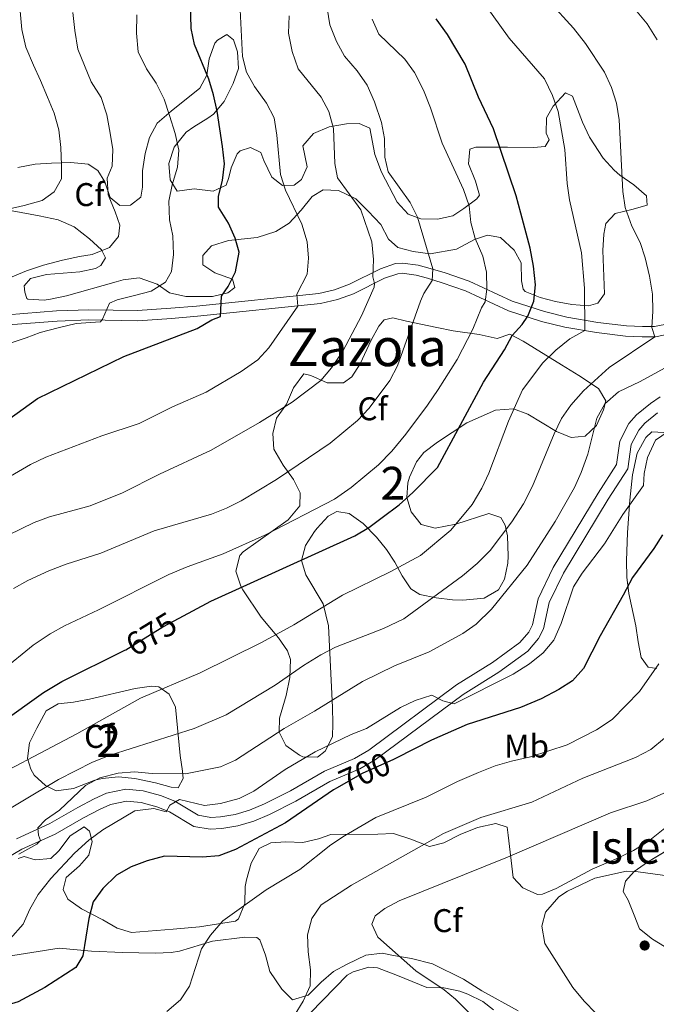
# Model space of a CAD drawing. Units: metres. Extents: x 587069 to 593961, y 4719726 to 4724442.
# Drawn here: x 587466 to 587660, y 4723185 to 4723485 of the extents above; entities that cross this region are included whole.
import ezdxf
from ezdxf.enums import TextEntityAlignment as Align

# ---------------------------------------------------------------- set-up
doc = ezdxf.new("R2010")
doc.units = ezdxf.units.M
doc.header["$MEASUREMENT"] = 0
doc.linetypes.add('DGN Style 3', pattern=[120.55988, 86.1142, -34.44568])
doc.linetypes.add('DGN Style 5', pattern=[60.27994, 25.83426, -34.44568])
for name, color, linetype, lineweight in [('Nivel 21', 7, 'Continuous', 0), ('Nivel 22', 7, 'Continuous', 0), ('Nivel 35', 7, 'Continuous', 0), ('Nivel 36', 7, 'Continuous', 0), ('Nivel 37', 7, 'Continuous', 0), ('Nivel 4', 7, 'Continuous', 0), ('Nivel 41', 7, 'Continuous', 0), ('Nivel 45', 7, 'Continuous', 0), ('Nivel 48', 7, 'Continuous', 0), ('Nivel 5', 7, 'Continuous', 0), ('Nivel 57', 7, 'Continuous', 0), ('Nivel 59', 7, 'Continuous', 0), ('Nivel 61', 7, 'Continuous', 0), ('Nivel 7', 7, 'Continuous', 0)]:
    doc.layers.add(name, color=color, linetype=linetype, lineweight=lineweight)
doc.styles.add('Style-Arial', font='txt')
doc.styles.add('Style-Arial Narrow', font='txt')
doc.styles.add('Style-Helvetica-Narrow-Oblique', font='txt')
doc.styles.add('Style-Times New Roman', font='txt')

# ---------------------------------------------------------------- blocks, each defined once
blk = doc.blocks.new('5PATER')
at = {"layer": 'Nivel 7', "linetype": 'Continuous', "lineweight": 0}
h = blk.add_hatch(color=51, dxfattribs=at)
edge = h.paths.add_edge_path()
edge.add_ellipse((0, 0), major_axis=(-11, -11.1), ratio=0.999422, start_angle=0, end_angle=360)

msp = doc.modelspace()

# ---------------------------------------------------------------- linework, layer by layer
at = {"layer": 'Nivel 21', "color": 7, "linetype": 'DGN Style 3', "lineweight": 0}
for points in [[(587462.63, 4723394.84, 643.51), (587477.58, 4723396.02, 643.98), (587487.37, 4723396.37, 644.66), (587502.29, 4723396.15, 646.26), (587512.43, 4723396.84, 647.36), (587520.29, 4723397.51, 648.62), (587557.57, 4723401.33, 656.65), (587562.35, 4723402.46, 657.56), (587566.88, 4723404.14, 658.4), (587576.37, 4723408.86, 660.74), (587580.94, 4723410.45, 662.27), (587583.01, 4723410.63, 662.93), (587587.85, 4723409.96, 663.87), (587591.5, 4723408.99, 664.68), (587596.07, 4723407.6, 666.25), (587603.42, 4723405.06, 668.92), (587616.49, 4723398.97, 673.05), (587626.32, 4723395.8, 676.36), (587633.15, 4723394.15, 678.55), (587642.64, 4723392.49, 681.22), (587651.34, 4723391.44, 683.4), (587656.21, 4723391.22, 684.56), (587659.87, 4723391.23, 685.42), (587664.59, 4723392.17, 686.51)], [(587456.5, 4723225.66, 688.54), (587467.02, 4723231.8, 689.27), (587477.17, 4723236.43, 690.73), (587485.81, 4723241.36, 691.69), (587490.63, 4723243.94, 692.58), (587493.99, 4723245.52, 693.22), (587498.88, 4723246.53, 693.89), (587503.37, 4723246.12, 694.38), (587508.15, 4723244.78, 694.71), (587512.02, 4723243.22, 694.97), (587519.46, 4723238.79, 695.99), (587524.44, 4723237.9, 696.08), (587527.98, 4723238.11, 696.14), (587532.87, 4723238.93, 696.6), (587537.68, 4723240.39, 697.01), (587542.46, 4723242.46, 697.09), (587550.57, 4723246.48, 697.16), (587560.86, 4723252.44, 697.6), (587570.09, 4723256.3, 697.48), (587574.76, 4723259.09, 697.11), (587601.55, 4723279.04, 694.38), (587612.46, 4723285.79, 693.66), (587621.29, 4723292.24, 693.36), (587624.54, 4723296.07, 693.28), (587626.04, 4723299.03, 693.22), (587627.82, 4723307.05, 692.19), (587632.15, 4723316.04, 692.19), (587645.73, 4723338.56, 692.34), (587651.78, 4723347.84, 692.19), (587652.8, 4723355.24, 692.34), (587655.11, 4723359.68, 692.36), (587656.9, 4723361.77, 692.34), (587660.81, 4723364.93, 692.25)]]:
    msp.add_polyline3d(points, dxfattribs=at)
at = {"layer": 'Nivel 21', "color": 7, "linetype": 'Continuous', "lineweight": 0}
for points in [[(587462.91, 4723391.73, 643.51), (587477.76, 4723392.9, 643.98), (587487.4, 4723393.26, 644.66), (587502.37, 4723393.03, 646.26), (587512.67, 4723393.74, 647.36), (587520.58, 4723394.4, 648.62), (587558.09, 4723398.25, 656.65), (587563.25, 4723399.47, 657.56), (587568.12, 4723401.27, 658.4), (587577.57, 4723405.98, 660.74), (587581.6, 4723407.38, 662.27), (587582.93, 4723407.5, 662.93), (587587.23, 4723406.9, 663.87), (587590.65, 4723405.99, 664.68), (587595.1, 4723404.63, 666.25), (587602.25, 4723402.16, 668.92), (587615.35, 4723396.06, 673.05), (587625.48, 4723392.79, 676.36), (587632.51, 4723391.1, 678.55), (587642.19, 4723389.4, 681.22), (587651.08, 4723388.33, 683.4), (587656.14, 4723388.11, 684.56), (587660.18, 4723388.12, 685.42), (587665.58, 4723389.19, 686.51)], [(587661.66, 4723369.79, 692.19), (587658.69, 4723367.83, 692.25), (587654.4, 4723364.36, 692.34), (587652.11, 4723361.71, 692.36), (587649.33, 4723356.34, 692.34), (587648.33, 4723349.13, 692.19), (587642.69, 4723340.46, 692.34), (587628.99, 4723317.75, 692.19), (587624.41, 4723308.23, 692.19), (587622.64, 4723300.25, 693.22), (587621.53, 4723298.07, 693.28), (587618.83, 4723294.88, 693.36), (587610.46, 4723288.77, 693.66), (587599.53, 4723282.01, 694.38), (587572.76, 4723262.08, 697.11), (587568.46, 4723259.51, 697.48), (587559.26, 4723255.66, 697.6), (587548.88, 4723249.65, 697.16), (587540.95, 4723245.72, 697.09), (587536.44, 4723243.76, 697.01), (587532.05, 4723242.43, 696.6), (587527.58, 4723241.68, 696.14), (587524.65, 4723241.51, 696.08), (587520.74, 4723242.21, 695.99), (587513.61, 4723246.45, 694.97), (587509.31, 4723248.18, 694.71), (587504.02, 4723249.66, 694.38), (587498.68, 4723250.15, 693.89), (587492.85, 4723248.95, 693.22), (587489.02, 4723247.15, 692.58), (587484.07, 4723244.51, 691.69), (587475.53, 4723239.63, 690.73), (587465.37, 4723234.99, 689.27)]]:
    msp.add_polyline3d(points, dxfattribs=at)
at = {"layer": 'Nivel 22', "color": 30, "linetype": 'DGN Style 5', "lineweight": 30, "flags": 128}
for points, elevation in [([(587498.35, 4723292.53), (587498.65, 4723292.68), (587509.99, 4723299.63), (587514.91, 4723302.28)], 675), ([(587580.28, 4723259.2), (587570.77, 4723254.96), (587563.12, 4723250.56)], 700)]:
    msp.add_lwpolyline(points, dxfattribs=dict(at, elevation=elevation))
at = {"layer": 'Nivel 35', "color": 92, "linetype": 'DGN Style 3', "lineweight": 0}
for points in [[(587476.07, 4723441.13, 638.49), (587481.95, 4723441.26, 640.43), (587487.17, 4723440.83, 641.89), (587490.16, 4723438.89, 642.91), (587492.25, 4723435.42, 643.21), (587493.96, 4723430.63, 644.08), (587496.91, 4723428.21, 644.52), (587500.07, 4723428.31, 645.69), (587503.23, 4723430.69, 646.71), (587503.73, 4723433.76, 647), (587503.81, 4723438.78, 647), (587504.6, 4723444.02, 646.71), (587505.94, 4723448.91, 647.3), (587508.25, 4723453.25, 648.35), (587512.51, 4723456.9, 649.63), (587521.21, 4723463.93, 650.95), (587523.38, 4723467.93, 651.87), (587524.11, 4723472.89, 653.03), (587525.88, 4723477.71, 654.32), (587526.6, 4723478.59, 654.6), (587529.54, 4723480.3, 656.2), (587531.57, 4723478.69, 656.06), (587532.7, 4723475.07, 655.76), (587533.04, 4723470, 654.89), (587531.45, 4723465.42, 653.66), (587528.69, 4723459.86, 652.55), (587525.39, 4723456.08, 651.74), (587523.71, 4723454.8, 651.38), (587519.42, 4723452.21, 649.92), (587517.14, 4723450.52, 648.32), (587513.46, 4723445.97, 648.32), (587511.82, 4723440.96, 648.46), (587512.21, 4723436.02, 649.19), (587514.36, 4723432.54, 649.34), (587519.55, 4723433.3, 652.11), (587525.31, 4723432.59, 654.3), (587529.33, 4723434.33, 654.74), (587530.09, 4723436.75, 655.18), (587530.77, 4723439.7, 655.18), (587532.69, 4723443.92, 656.82), (587533.6, 4723444.82, 657.22), (587536.68, 4723445.87, 658.39), (587539.84, 4723444.3, 658.54), (587540.81, 4723441.94, 658.83), (587543.19, 4723436.86, 658.83), (587546.44, 4723434.28, 658.83), (587549.97, 4723434.33, 659.42), (587552.25, 4723436.08, 659.71), (587553.98, 4723439.96, 660.15), (587552.7, 4723446.38, 660.44), (587555.89, 4723450.14, 661.37), (587560.68, 4723452.21, 662.54), (587565.99, 4723453.08, 663.86), (587569.84, 4723453.21, 664.96), (587573.12, 4723451.76, 666.42), (587574.57, 4723443.77, 666.42), (587576.6, 4723438.34, 666.42), (587581.44, 4723429.16, 666.42), (587584.79, 4723425.56, 667.23), (587588.66, 4723424.13, 668.62), (587593.69, 4723423.98, 669.65), (587598.43, 4723425.04, 670.62), (587601.72, 4723427.24, 672.7), (587605.76, 4723430.25, 672.8), (587606.5, 4723431.28, 672.85), (587605.29, 4723435.55, 673.14), (587603.21, 4723440.87, 674.16), (587603.6, 4723445.31, 675.04), (587605.44, 4723445.96, 674.89), (587610.23, 4723446.01, 675.76), (587615.02, 4723445.92, 677.02), (587623.03, 4723445.86, 680.15), (587626.5, 4723446.15, 682.05), (587627.81, 4723448.23, 683.22), (587626.85, 4723450.23, 683.22), (587626.94, 4723454.9, 683.22), (587628.98, 4723458.5, 683.8), (587632.74, 4723462.57, 684.68), (587634.93, 4723461.5, 684.97), (587637.92, 4723453.56, 685.7), (587640.03, 4723449.05, 686.41), (587644.26, 4723442.65, 687.6), (587647.58, 4723438.94, 688.13), (587649.33, 4723437.42, 688.33), (587653.62, 4723434.45, 688.62), (587657.49, 4723431.1, 688.62), (587657.64, 4723428.29, 688.33), (587653.02, 4723426.95, 687.6), (587647.85, 4723425.77, 686.28), (587645.01, 4723422.68, 684.24), (587644.46, 4723419.44, 684.24), (587644.1, 4723414.46, 683.82), (587644.62, 4723401.25, 684.24), (587642.61, 4723398.43, 684.24), (587639.77, 4723397.56, 683.51)], [(587465.78, 4723439.79, 637.51), (587471.07, 4723440.8, 638.39), (587476.07, 4723441.13, 638.49)], [(587639.77, 4723397.56, 683.51), (587634.67, 4723397.94, 682.2), (587629.73, 4723398.86, 680.88), (587625.01, 4723400.1, 679.8), (587620.41, 4723401.92, 677.57), (587619.8, 4723402.67, 677.23), (587619.3, 4723405.17, 676.79), (587619.25, 4723410.68, 676.65), (587617.09, 4723414.56, 675.92), (587612.96, 4723418.38, 673.87), (587608.92, 4723419.14, 672.56), (587604.96, 4723417.76, 671.39), (587599.54, 4723414.84, 670.08), (587591.51, 4723413.44, 668.91), (587586.28, 4723414.12, 667.74), (587581.62, 4723415.32, 666.38), (587578.74, 4723417.95, 665.69), (587576.43, 4723422.35, 665.16), (587572.54, 4723426.49, 664.67), (587568.83, 4723430.2, 662.92), (587563.55, 4723432.72, 661.9), (587558.87, 4723432.93, 660.73), (587555.53, 4723430.91, 659.42), (587552.13, 4723426.74, 657.95), (587548.48, 4723422.79, 656.93), (587544.44, 4723420.23, 655.46), (587538.76, 4723418.42, 654.05), (587529.98, 4723417.53, 651.97), (587524.77, 4723415.87, 650.51), (587522.17, 4723412.92, 650.8), (587522.14, 4723410.1, 651.24), (587525.81, 4723407.59, 652.55), (587531.19, 4723405.72, 653.87), (587531.93, 4723403.17, 653.87), (587529.77, 4723401.49, 653.57), (587525.13, 4723400.39, 652), (587516.94, 4723400.42, 650.65), (587512.06, 4723401.52, 649.92), (587508.25, 4723404.18, 648.06), (587502.81, 4723406.14, 647.29), (587497.91, 4723405.46, 646.56), (587495.73, 4723404.9, 646.42), (587480.61, 4723400.58, 646.42), (587475.71, 4723399.59, 646.24), (587473.77, 4723399.29, 646.13), (587468.86, 4723399.58, 645.37), (587468.48, 4723399.84, 645.25), (587467.89, 4723401.74, 644.37), (587467.71, 4723403.65, 643.64), (587469.61, 4723405.86, 642.91), (587474.47, 4723407.15, 643.35), (587484.68, 4723407.96, 644.08), (587489.49, 4723408.92, 644.21), (587491.03, 4723409.89, 644.08), (587492.51, 4723412.21, 643.35), (587491.23, 4723414.69, 642.33), (587487.65, 4723418.02, 641.29), (587482.93, 4723421.62, 640.88), (587478.02, 4723423.78, 639.7), (587472.29, 4723425.04, 638.68), (587461.34, 4723427.02, 635.9)], [(587557.13, 4723259.93, 700.16), (587552.71, 4723259.99, 697.73), (587551.61, 4723260.53, 697.24), (587547.44, 4723263.51, 696.36), (587545.4, 4723267.58, 695.05), (587545.5, 4723271.77, 693.15), (587547.56, 4723278.72, 690.23), (587548.7, 4723284.2, 688.33), (587548.94, 4723289.65, 685.99), (587548.02, 4723292.37, 685.26), (587545.27, 4723296.32, 683.74), (587539.97, 4723302.65, 681.32), (587534.4, 4723310.96, 677.8), (587533.75, 4723312.09, 677.38), (587532.25, 4723316.67, 675.98), (587533.44, 4723321.43, 674.08), (587534.43, 4723322.52, 673.72), (587548.19, 4723332.29, 673.14), (587551.76, 4723336.54, 672.41), (587551.82, 4723340.49, 671.68), (587549.77, 4723344.61, 670.51), (587546.7, 4723349, 668.76), (587543.85, 4723353.88, 667.74), (587543.52, 4723358.66, 667.3), (587544.6, 4723363.31, 665.76), (587547.66, 4723367.59, 665.98), (587549.78, 4723372.56, 665.26), (587552.94, 4723376.79, 664.96), (587555.11, 4723376.32, 664.96), (587560.08, 4723374.08, 665.11), (587565.04, 4723374.08, 665.84), (587567.63, 4723375.88, 665.84), (587570.13, 4723379.91, 665.84), (587573.49, 4723387.08, 665.98), (587575.87, 4723391.4, 665.99), (587577.43, 4723393.25, 665.98), (587580.1, 4723393.93, 666.13), (587584.32, 4723392.93, 668.18), (587593.47, 4723390.98, 671.7), (587598.54, 4723389.97, 673.43), (587606.47, 4723388.78, 675.48), (587611.96, 4723387.64, 677.52), (587615.75, 4723388.9, 678.84), (587619.86, 4723386.77, 680.68), (587631.49, 4723379.54, 686.88), (587636.79, 4723376.28, 689.02), (587642.78, 4723372.34, 690.96), (587645, 4723368.64, 691.83), (587644.37, 4723365.81, 692.12), (587642.19, 4723361.02, 691.98), (587638.76, 4723357.79, 691.83), (587634.52, 4723357.42, 691.69), (587630.04, 4723359.19, 688.77), (587621.25, 4723364.54, 684.68), (587616.92, 4723366.14, 682.72), (587611.41, 4723365.73, 681.45), (587602.66, 4723361.85, 680), (587593.69, 4723356, 677.81), (587589.55, 4723352.82, 676.35), (587587.36, 4723349.94, 676.21), (587585.19, 4723345.33, 676.12), (587584.69, 4723343.57, 676.35), (587584.36, 4723339.06, 678.03), (587585.72, 4723334.71, 680.42), (587588.75, 4723330.89, 682.49), (587592.97, 4723329.77, 684.09), (587599.27, 4723330.99, 684.68), (587609.35, 4723334.18, 687.16), (587613.03, 4723333.04, 688.47), (587614.37, 4723330.69, 689.35), (587615.07, 4723327.42, 689.35), (587615.26, 4723321.26, 690.96), (587615.15, 4723319.04, 690.81), (587614.2, 4723314.15, 691.1), (587612.36, 4723310.94, 690.96), (587607.94, 4723308.42, 690.96), (587601.44, 4723307.77, 690.86), (587598.27, 4723307.92, 690.37), (587593.29, 4723308.53, 688.77), (587588.35, 4723309.57, 687.01), (587585.6, 4723311.22, 685.41), (587582.95, 4723315.23, 683.73), (587580.68, 4723319.42, 682.37), (587578.22, 4723323.2, 681.32), (587575.09, 4723327.04, 680.73), (587571.02, 4723331.22, 678.84), (587566.74, 4723334.26, 677.23), (587563.01, 4723334.86, 676.79), (587560.42, 4723333.4, 676.79), (587557.03, 4723329.76, 676.86), (587556.26, 4723328.72, 676.94), (587553.48, 4723324.42, 678.31), (587552.23, 4723319.86, 680.15), (587553.6, 4723315.49, 681.23), (587558.88, 4723306.69, 683.32), (587560.45, 4723299.99, 685), (587561.74, 4723275.04, 697.09), (587561.84, 4723270.14, 697.97), (587561.72, 4723266.12, 698.26), (587559.49, 4723261.77, 699.62), (587557.13, 4723259.93, 700.16)], [(587660.56, 4723286.98, 707.96), (587657.91, 4723287.36, 707.33), (587655.84, 4723290.29, 705.87), (587654.94, 4723295.11, 704.63), (587654.16, 4723299.95, 703.7), (587652.05, 4723309.85, 702.8), (587651.49, 4723314.81, 702.48), (587651.36, 4723319.83, 702.18), (587651.65, 4723328.47, 701.33), (587652.41, 4723338.32, 699.56), (587653.2, 4723346.03, 698.65), (587654.64, 4723352.66, 698.28), (587657.24, 4723357.42, 698.38), (587659.1, 4723359.15, 698.72), (587662.69, 4723358.92, 699.76)], [(587469.32, 4723264.32, 683.8), (587471.53, 4723268.79, 683.51), (587474.45, 4723274.06, 683.51), (587478.04, 4723276.14, 683.66), (587482.69, 4723276.65, 684.09), (587487.59, 4723277.61, 684.28), (587501.59, 4723280.84, 684.38), (587506.57, 4723281.52, 684.59), (587508.75, 4723281.31, 684.68), (587511.87, 4723279.14, 684.82), (587513.8, 4723275.13, 686.87), (587515.22, 4723260.39, 695.19), (587515.95, 4723255.66, 696.88), (587516.22, 4723253.42, 697.24), (587514.7, 4723250.56, 697.38), (587512.54, 4723250.73, 697.38), (587507.74, 4723252.06, 696.89), (587501.44, 4723253.37, 695.92), (587496.46, 4723253.87, 695.48), (587491.53, 4723253.39, 694.91), (587489.25, 4723252.86, 694.61), (587482.69, 4723250.38, 693.44), (587477.5, 4723249.68, 692.27), (587474.16, 4723251.25, 691.1), (587470.79, 4723254.42, 689.24), (587469.69, 4723256.25, 688.33), (587468.69, 4723259.51, 686.28), (587469.32, 4723264.32, 683.8)], [(587465.92, 4723229.02, 695.36), (587467.65, 4723229.61, 695.8), (587471.03, 4723228.64, 697.26), (587475.8, 4723229.03, 697.98), (587478.3, 4723231.38, 697.84), (587481.75, 4723235.92, 697.98), (587486.01, 4723238.64, 697.98), (587487.63, 4723237.36, 698.13), (587488.39, 4723234.16, 699.59), (587487.44, 4723230, 699.74), (587484.61, 4723226.8, 701.05), (587480.48, 4723223.25, 701.05), (587479.58, 4723219.51, 701.34), (587481.05, 4723216.63, 702.07), (587485.21, 4723213.68, 702.78), (587491.72, 4723210.26, 703.83), (587496.07, 4723207.76, 704.93), (587500.4, 4723206.47, 705.87), (587513.11, 4723207.41, 706.89), (587521.17, 4723208.15, 706.89), (587532.14, 4723209.91, 707.04), (587533.06, 4723210.62, 707.04), (587534.97, 4723215.27, 706.94), (587535.1, 4723220.42, 706.72), (587535.44, 4723222.49, 706.6), (587536.95, 4723227.56, 705.58), (587539.38, 4723232.01, 705.58), (587542.92, 4723233.79, 705.58), (587547.51, 4723234.12, 705.72), (587552.67, 4723233.86, 706.45), (587557.49, 4723234.98, 707.15), (587561.15, 4723236.35, 707.62), (587575.51, 4723236.45, 709.96), (587580.33, 4723236.6, 711.31), (587585.55, 4723234.92, 711.23), (587591.25, 4723232.7, 713.02), (587595.64, 4723233.74, 714.05), (587600.59, 4723236.29, 714.78), (587605.9, 4723238.49, 715.8), (587611.55, 4723239.69, 716.24), (587614.94, 4723238.54, 717.41), (587615.31, 4723236.16, 718.72), (587616.8, 4723223.22, 720.62), (587619.71, 4723220.08, 721.06), (587624.25, 4723217.99, 722.68), (587625.7, 4723218.11, 722.96), (587629.89, 4723219.8, 722.96), (587640.9, 4723225.72, 722.81), (587648.04, 4723228.82, 722.52), (587653.46, 4723231.44, 721.93), (587657.98, 4723234.16, 721.93), (587664.02, 4723239.06, 721.83)], [(587670.61, 4723235.66, 721.23), (587657.8, 4723227.91, 722.02), (587653.67, 4723224.99, 722.37), (587651.07, 4723222.09, 722.81), (587650.33, 4723218.96, 723.83), (587651.87, 4723216.3, 724.33), (587653.73, 4723211.7, 725), (587655.32, 4723207.52, 725.15), (587659.29, 4723204.4, 725.14), (587669.71, 4723198.04, 725.54)], [(587562, 4723194.55, 712.73), (587558.29, 4723191.32, 712.51), (587554.33, 4723187.36, 712.44), (587549.55, 4723185.93, 711.87), (587546.31, 4723189.14, 710.4), (587542.61, 4723194.53, 709.81), (587541.28, 4723199.52, 709.36), (587539.59, 4723204.19, 708.9), (587538.63, 4723204.94, 708.79), (587534.97, 4723205, 708.79), (587525.14, 4723203.76, 707.44), (587515.03, 4723200.73, 705.66), (587512.56, 4723200.34, 705.29), (587507.61, 4723200.13, 704.66), (587497.66, 4723200.29, 703.59), (587488.25, 4723200.76, 702.51), (587478.38, 4723201.62, 701.11), (587459.65, 4723198.71, 699.01)], [(587618.33, 4723182.57, 717.99), (587607.25, 4723188.62, 717.84), (587601.63, 4723192.22, 717.84), (587592.23, 4723196.85, 717.47), (587585.75, 4723198.47, 717.12), (587580.27, 4723199.44, 716.38), (587576.84, 4723200.1, 715.51), (587571.92, 4723199.56, 714.83), (587566.18, 4723196.77, 713.9), (587562, 4723194.55, 712.73)]]:
    msp.add_polyline3d(points, dxfattribs=at)
at = {"layer": 'Nivel 36', "color": 92, "linetype": 'Continuous', "lineweight": 0}
msp.add_polyline3d([(587555.03, 4723181.92, 710.66), (587566.23, 4723193.45, 712.32), (587568.05, 4723194.47, 712.61), (587572.8, 4723195.87, 713.32), (587575.38, 4723195.66, 713.63), (587581.5, 4723193.34, 713.63), (587590.47, 4723189.68, 714.36), (587595.68, 4723189.6, 714.95), (587600.53, 4723188.52, 714.94), (587602.98, 4723187.62, 714.95), (587607.5, 4723185.35, 715.21), (587610.79, 4723182.84, 715.38)], dxfattribs=at)
at = {"layer": 'Nivel 4', "color": 30, "linetype": 'Continuous', "lineweight": 30, "flags": 128}
for points, elevation in [([(587463, 4723363.04), (587471.75, 4723369.28), (587498.06, 4723382.15), (587520.48, 4723390.62), (587524.89, 4723393.35), (587527.52, 4723394.34), (587527.85, 4723400.48), (587529.91, 4723403.51), (587532.1, 4723407.99), (587533.27, 4723413.96), (587532.08, 4723418.23), (587530.03, 4723422.79), (587526.99, 4723427.64), (587526.93, 4723430.99), (587528.14, 4723435.84), (587528.73, 4723440.93), (587528.17, 4723446.16), (587526.59, 4723456.93), (587525.47, 4723461.92), (587524.02, 4723466.71), (587519.67, 4723477.25), (587518.61, 4723482.14), (587518.36, 4723494.35)], 650), ([(587514.91, 4723302.28), (587524.61, 4723307.49), (587568.47, 4723327.39), (587572.75, 4723329.97), (587576.9, 4723333.05), (587582.05, 4723336.92), (587586.24, 4723340.64), (587593.76, 4723348.21), (587607.72, 4723374.26), (587614.16, 4723384.14), (587616.5, 4723388.56), (587619.56, 4723391.83), (587621.25, 4723394.37), (587623.12, 4723399.03), (587623.59, 4723404.01), (587623.03, 4723409.71), (587622.01, 4723415.13), (587619.15, 4723425.81), (587617.69, 4723431.12), (587610.82, 4723451.58), (587606.25, 4723461.21), (587602.15, 4723471.32), (587596.74, 4723480.34), (587593.28, 4723485.07)], 675), ([(587662.31, 4723327.75), (587659.66, 4723323.51), (587653.14, 4723314.73), (587650.35, 4723309.28), (587643.27, 4723296.94), (587638.28, 4723286.96), (587634.86, 4723283.24), (587630.67, 4723280.5), (587625.31, 4723277.7), (587619.04, 4723275.06), (587602.81, 4723269.85), (587591.91, 4723265.1), (587581.17, 4723259.59), (587580.28, 4723259.2)], 700), ([(587460.32, 4723270.14), (587473.56, 4723279.59), (587479.15, 4723282.94), (587498.35, 4723292.53)], 675), ([(587563.12, 4723250.56), (587562.04, 4723249.93), (587547.42, 4723239.84), (587532.18, 4723231.73), (587527.07, 4723229.77), (587522.09, 4723229.42), (587510.5, 4723229.73), (587505.19, 4723228.27), (587500.31, 4723226.5), (587495.85, 4723223.9), (587491.65, 4723219.85), (587488.77, 4723215.77), (587487.4, 4723210.74), (587485.56, 4723199.29), (587483.47, 4723195.78), (587474.04, 4723189.64), (587465.85, 4723185.26), (587443.99, 4723178.82)], 700)]:
    msp.add_lwpolyline(points, dxfattribs=dict(at, elevation=elevation))
at = {"layer": 'Nivel 5', "color": 30, "linetype": 'Continuous', "lineweight": 0, "flags": 128}
for points, elevation in [([(587451.62, 4723250.14), (587483.71, 4723267.03), (587503.16, 4723277.92), (587521.32, 4723285.61), (587540.11, 4723294.88), (587549.95, 4723300.27), (587564.75, 4723309.28), (587579.32, 4723316.39), (587588.54, 4723321.45), (587597.83, 4723329.12), (587604.32, 4723336.99), (587607.19, 4723342), (587609.37, 4723346.5), (587615.35, 4723362.42), (587619.59, 4723371.98), (587625.86, 4723380.18), (587629.81, 4723384.04), (587634.04, 4723387.48), (587638.65, 4723390.02), (587638.59, 4723402.92), (587637.62, 4723413.69), (587633.93, 4723429.94), (587633.25, 4723434.89), (587632.56, 4723445.27), (587630.49, 4723456.88), (587628.76, 4723461.75), (587626.3, 4723466.8), (587615.61, 4723479.19), (587602.84, 4723496.98)], 680), ([(587454.86, 4723340.61), (587469.65, 4723349.13), (587474.26, 4723351.4), (587491.33, 4723357.87), (587502.75, 4723361.63), (587512.88, 4723366.74), (587523.2, 4723371.2), (587533.84, 4723377.56), (587538.95, 4723381.12), (587542.34, 4723384.8), (587551.11, 4723397.44), (587550.85, 4723401.12), (587553.95, 4723407.21), (587554.37, 4723412.15), (587553.98, 4723417.13), (587552.37, 4723422.46), (587547.4, 4723432.85), (587545.83, 4723437.61), (587544.76, 4723449.62), (587543.96, 4723454.96), (587541.57, 4723459.34), (587537.97, 4723464.44), (587535.48, 4723468.81), (587534.28, 4723473.67), (587533.42, 4723489.9)], 655), ([(587455.84, 4723239.78), (587478.19, 4723253.07), (587488.57, 4723258.38), (587493.96, 4723260.52), (587519.55, 4723268.61), (587529.27, 4723272.77), (587544.22, 4723281.89), (587552.82, 4723287.88), (587558.19, 4723291.14), (587562.64, 4723293.43), (587577.22, 4723299.16), (587583.46, 4723302.05), (587601.3, 4723315.23), (587605.85, 4723318.99), (587609.75, 4723322.94), (587616.38, 4723331.64), (587619.97, 4723337.15), (587622.67, 4723342.55), (587629.25, 4723358.56), (587631.54, 4723363.23), (587634.41, 4723367.32), (587638.22, 4723371.68), (587646.02, 4723378.72), (587660.01, 4723388.12), (587659.1, 4723390.96), (587659.42, 4723395.95), (587659.28, 4723401.09), (587658.41, 4723406.6), (587657.09, 4723412.16), (587655.49, 4723416.89), (587652.99, 4723421.89), (587650.9, 4723427.52), (587650.18, 4723432.47), (587649.14, 4723454.32), (587648.31, 4723459.42), (587646.79, 4723464.18), (587644.69, 4723468.8), (587638.83, 4723477.59), (587635.18, 4723482.27), (587627.79, 4723490.36)], 685), ([(587462.79, 4723427.03), (587467.73, 4723428.19), (587473.23, 4723429.66), (587476.88, 4723432.36), (587479.06, 4723436.26), (587479.11, 4723440.52), (587478.85, 4723445.82), (587478.25, 4723451.22), (587476.84, 4723456.34), (587474.86, 4723461.26), (587472.69, 4723466.26), (587470.58, 4723470.94), (587468.25, 4723476.51), (587466.98, 4723481.83), (587466.47, 4723487.47), (587465.64, 4723492.42)], 635), ([(587482.49, 4723487.09), (587483.1, 4723481.51), (587484.09, 4723475.89), (587486.07, 4723470.88), (587488.1, 4723465.87), (587491.17, 4723461.13), (587492.87, 4723455.78), (587493.91, 4723450.21), (587494.69, 4723445.21), (587494.52, 4723440.18), (587493.05, 4723436.54), (587493.36, 4723431.47), (587495.44, 4723426.27), (587496.91, 4723422.15), (587496.44, 4723418.74), (587493.72, 4723415.4), (587488.48, 4723413.22), (587484.57, 4723412.66), (587479.34, 4723411.54), (587473.55, 4723409.97), (587468.39, 4723408.23), (587463.52, 4723406.25)], 640), ([(587464.46, 4723311.37), (587468.81, 4723313.83), (587475.2, 4723316.74), (587480.55, 4723318.82), (587491.07, 4723322.08), (587507.3, 4723328.91), (587524.78, 4723334.02), (587529.44, 4723335.81), (587533.89, 4723338.11), (587544.63, 4723344.61), (587560.98, 4723355.71), (587569.29, 4723362.59), (587572.92, 4723366.32), (587579.21, 4723374.81), (587581.48, 4723379.27), (587588.49, 4723399), (587589.57, 4723401.33), (587592.13, 4723405.29), (587592.35, 4723408.84), (587587.59, 4723424.58), (587585.39, 4723429.07), (587578.72, 4723438.42), (587577.67, 4723442.94), (587577.58, 4723448.58), (587576.61, 4723453.48), (587574.55, 4723459.79), (587572.23, 4723464.84), (587569.22, 4723469.24), (587565.34, 4723473.76), (587562.96, 4723478.15), (587560.91, 4723483.26), (587560.08, 4723488.33)], 665), ([(587660.72, 4723478.71), (587657.69, 4723483.54), (587654.11, 4723487.88)], 690), ([(587451.02, 4723321.91), (587470.77, 4723331.46), (587475.47, 4723333.19), (587487.8, 4723336.6), (587497.7, 4723340.54), (587508.95, 4723346.24), (587524.69, 4723353.56), (587539.42, 4723361.95), (587549.46, 4723368.19), (587558.11, 4723374.83), (587561.37, 4723378.62), (587564.81, 4723383.79), (587570.5, 4723394.52), (587574.44, 4723403.3), (587574.5, 4723404.35), (587574, 4723406.39), (587574.22, 4723411.67), (587573.66, 4723417.11), (587570.39, 4723426.88), (587563.28, 4723436.6), (587562.42, 4723440.97), (587561.99, 4723451.64), (587560.62, 4723456.81), (587558.21, 4723461.19), (587551.26, 4723469.84), (587549.4, 4723475.14), (587548.34, 4723480.71), (587548.53, 4723485.98)], 660), ([(587502.01, 4723486.36), (587501.95, 4723480.75), (587502.47, 4723475.03), (587505.03, 4723469.89)], 645), ([(587608.3, 4723398.74), (587608.8, 4723402.63), (587608.63, 4723407.8), (587607.54, 4723412.68), (587605.24, 4723418.13), (587603.88, 4723422.94), (587603.35, 4723428.09), (587601.69, 4723433.1), (587595.11, 4723447.21), (587591.61, 4723457.99), (587589.44, 4723463.4), (587586.73, 4723468.77), (587583.79, 4723472.81), (587575.83, 4723480.39), (587573.85, 4723484.98)], 670), ([(587505.03, 4723469.89), (587507.94, 4723465.48), (587510.35, 4723460.63), (587511.99, 4723455.65), (587513.7, 4723450.1), (587514.86, 4723445.07), (587514.5, 4723439.84), (587512.8, 4723434.47), (587511.81, 4723429.51), (587512.04, 4723423.82), (587513.06, 4723418.92), (587513.24, 4723413.27), (587512.59, 4723408.04), (587510.83, 4723404.82), (587506.37, 4723402.04), (587500.95, 4723400.58), (587496.01, 4723399.37), (587493.7, 4723398.39), (587491.6, 4723393.53), (587490.96, 4723392.65), (587483.51, 4723392.22), (587478.11, 4723390.91), (587472.61, 4723389.39), (587468.3, 4723387.82), (587458.97, 4723384.75)], 645), ([(587451.4, 4723278.66), (587470.45, 4723294.04), (587475.65, 4723297.53), (587479.99, 4723300), (587490.4, 4723304.8), (587511.79, 4723315.58), (587517.42, 4723317.96), (587528.39, 4723321.9), (587541.09, 4723327.66), (587562.29, 4723338.58), (587567.35, 4723342.14), (587575.77, 4723349.03), (587579.84, 4723353.24), (587584.06, 4723358.47), (587590.71, 4723367.26), (587593.95, 4723372.1), (587599.71, 4723381.23), (587604.53, 4723390.45), (587607.16, 4723396.98), (587608.3, 4723398.74)], 670), ([(587466.1, 4723230.37), (587471.51, 4723233.37), (587472.72, 4723234.46), (587472.04, 4723236.12), (587471.87, 4723238.36), (587474.24, 4723240.78), (587478.45, 4723243.74), (587486.35, 4723251.31), (587490.8, 4723253.59), (587496.38, 4723255.03), (587501.37, 4723255.4), (587506.68, 4723254.93), (587516.9, 4723254.83), (587527.59, 4723256.93), (587532.16, 4723258.96), (587546.95, 4723268.69), (587556.21, 4723273.95), (587570.85, 4723283.01), (587580.66, 4723287.78), (587591.2, 4723292.04), (587601.41, 4723297.63), (587605.53, 4723300.46), (587610.22, 4723305.04), (587621.05, 4723318.46), (587629.58, 4723331.75), (587635.47, 4723342.13), (587637.52, 4723346.69), (587639.58, 4723352.33), (587642.31, 4723363.32), (587644.7, 4723367.7), (587648.86, 4723371.33), (587655.55, 4723374.51), (587672.78, 4723383.92)], 690), ([(587463.46, 4723204.48), (587467.44, 4723208.96), (587469.47, 4723213.54), (587471.99, 4723218.04), (587475.81, 4723222.93), (587483.03, 4723230.63), (587487.46, 4723234.6), (587491.67, 4723237.7), (587501.39, 4723243.56), (587507.26, 4723244.28), (587511.03, 4723243.2), (587512.16, 4723245.29), (587515.02, 4723247.01), (587522.65, 4723245.19), (587527.61, 4723245.8), (587533.25, 4723247.3), (587537.73, 4723249.53), (587547.29, 4723256.13), (587556.45, 4723261.53), (587567.39, 4723266.82), (587572.03, 4723268.68), (587582.45, 4723275.01), (587586.93, 4723277.19), (587591.95, 4723278.8), (587595.36, 4723277.04), (587598.83, 4723276.2), (587616.84, 4723285.19), (587621.76, 4723288.37), (587625.96, 4723291.76), (587629.22, 4723295.56), (587631.43, 4723300.7), (587635.19, 4723311.82), (587637.88, 4723316.04), (587644.68, 4723324.95), (587650.24, 4723333.94), (587656.56, 4723342.81), (587656.78, 4723346.4), (587657.71, 4723351.31), (587660.24, 4723356.57), (587664.03, 4723359.23)], 695), ([(587511.21, 4723182.38), (587515.41, 4723185.87), (587518.14, 4723190.07), (587521.81, 4723201.49), (587524.54, 4723205.66), (587528.26, 4723209.94), (587541.53, 4723219.46), (587551.72, 4723225.66), (587561.2, 4723233.19), (587565.39, 4723235.92), (587574.87, 4723241.47), (587590.3, 4723247.69), (587599.86, 4723252.46), (587606.22, 4723255.25), (587611.33, 4723257.28), (587616.26, 4723258.73), (587622.11, 4723259.97), (587633.25, 4723263.63), (587642.22, 4723268.21), (587646.96, 4723271.43), (587655.28, 4723279.94), (587661.23, 4723288.41)], 705), ([(587550.03, 4723180.98), (587552.74, 4723185.46), (587554.87, 4723190.13), (587554.95, 4723195.02), (587554.25, 4723200.55), (587554.13, 4723205.67), (587555.36, 4723210.74), (587558.21, 4723214.88), (587567.48, 4723220.89), (587595.58, 4723236.67), (587606.95, 4723241.54), (587622.5, 4723246.15), (587638.02, 4723253.48), (587654.1, 4723259.79), (587658.81, 4723262.24), (587667.06, 4723269.2)], 710), ([(587605.56, 4723179.82), (587599.23, 4723186.13), (587595.75, 4723188.94), (587587.15, 4723194.73), (587575.49, 4723204.96), (587573.66, 4723208.92), (587574.73, 4723211.49), (587577.62, 4723213.78), (587582.08, 4723216.05), (587615.09, 4723229.38), (587646.5, 4723242.88), (587657.54, 4723246.58), (587667.68, 4723251.21)], 715), ([(587642.01, 4723181.84), (587638.41, 4723185.45), (587635, 4723189.7), (587626.46, 4723203.06), (587625.53, 4723208.33), (587626.64, 4723212.62), (587630.71, 4723217.3), (587633.38, 4723219.02), (587641.68, 4723222.97), (587651.33, 4723225.09), (587654.88, 4723224.96), (587667.48, 4723223.16), (587682.85, 4723221.45), (587687.85, 4723221.19), (587693.47, 4723221.99), (587696.31, 4723222.98), (587699.9, 4723224.86)], 720)]:
    msp.add_lwpolyline(points, dxfattribs=dict(at, elevation=elevation))
at = {"layer": 'Nivel 57', "color": 92, "linetype": 'DGN Style 3', "lineweight": 0}
for points in [[(587461.34, 4723427.02, 635.9), (587472.29, 4723425.04, 638.68), (587478.02, 4723423.78, 639.7), (587482.93, 4723421.62, 640.88), (587487.65, 4723418.02, 641.29), (587491.23, 4723414.69, 642.33), (587492.51, 4723412.21, 643.35), (587491.03, 4723409.89, 644.08), (587489.49, 4723408.92, 644.21), (587484.68, 4723407.96, 644.08), (587474.47, 4723407.15, 643.35), (587469.61, 4723405.86, 642.91), (587467.71, 4723403.65, 643.64), (587467.89, 4723401.74, 644.37), (587468.48, 4723399.84, 645.25), (587468.86, 4723399.58, 645.37), (587473.77, 4723399.29, 646.13), (587475.71, 4723399.59, 646.24), (587480.61, 4723400.58, 646.42), (587495.73, 4723404.9, 646.42), (587497.91, 4723405.46, 646.56), (587502.81, 4723406.14, 647.29), (587508.25, 4723404.18, 648.06), (587512.06, 4723401.52, 649.92), (587516.94, 4723400.42, 650.65), (587525.13, 4723400.39, 652), (587529.77, 4723401.49, 653.57), (587531.93, 4723403.17, 653.87), (587531.19, 4723405.72, 653.87), (587525.81, 4723407.59, 652.55), (587522.14, 4723410.1, 651.24), (587522.17, 4723412.92, 650.8), (587524.77, 4723415.87, 650.51), (587529.98, 4723417.53, 651.97), (587538.76, 4723418.42, 654.05), (587544.44, 4723420.23, 655.46), (587548.48, 4723422.79, 656.93), (587552.13, 4723426.74, 657.95), (587555.53, 4723430.91, 659.42), (587558.87, 4723432.93, 660.73), (587563.55, 4723432.72, 661.9), (587568.83, 4723430.2, 662.92), (587572.54, 4723426.49, 664.67), (587576.43, 4723422.35, 665.16), (587578.74, 4723417.95, 665.69), (587581.62, 4723415.32, 666.38), (587586.28, 4723414.12, 667.74), (587591.51, 4723413.44, 668.91), (587599.54, 4723414.84, 670.08), (587604.96, 4723417.76, 671.39), (587608.92, 4723419.14, 672.56), (587612.96, 4723418.38, 673.87), (587617.09, 4723414.56, 675.92), (587619.25, 4723410.68, 676.65), (587619.3, 4723405.17, 676.79), (587619.8, 4723402.67, 677.23), (587620.41, 4723401.92, 677.57), (587625.01, 4723400.1, 679.8), (587629.73, 4723398.86, 680.88), (587634.67, 4723397.94, 682.2), (587639.77, 4723397.56, 683.51), (587642.61, 4723398.43, 684.24), (587644.62, 4723401.25, 684.24), (587644.1, 4723414.46, 683.82), (587644.46, 4723419.44, 684.24), (587645.01, 4723422.68, 684.24), (587647.85, 4723425.77, 686.28), (587653.02, 4723426.95, 687.6), (587657.64, 4723428.29, 688.33), (587657.49, 4723431.1, 688.62), (587653.62, 4723434.45, 688.62), (587649.33, 4723437.42, 688.33), (587647.58, 4723438.94, 688.13), (587644.26, 4723442.65, 687.6), (587640.03, 4723449.05, 686.41), (587637.92, 4723453.56, 685.7), (587634.93, 4723461.5, 684.97), (587632.74, 4723462.57, 684.68), (587628.98, 4723458.5, 683.8), (587626.94, 4723454.9, 683.22), (587626.85, 4723450.23, 683.22), (587627.81, 4723448.23, 683.22), (587626.5, 4723446.15, 682.05), (587623.03, 4723445.86, 680.15), (587615.02, 4723445.92, 677.02), (587610.23, 4723446.01, 675.76), (587605.44, 4723445.96, 674.89), (587603.6, 4723445.31, 675.04), (587603.21, 4723440.87, 674.16), (587605.29, 4723435.55, 673.14), (587606.5, 4723431.28, 672.85), (587605.76, 4723430.25, 672.8), (587601.72, 4723427.24, 672.7), (587598.43, 4723425.04, 670.62), (587593.69, 4723423.98, 669.65), (587588.66, 4723424.13, 668.62), (587584.79, 4723425.56, 667.23), (587581.44, 4723429.16, 666.42), (587576.6, 4723438.34, 666.42), (587574.57, 4723443.77, 666.42), (587573.12, 4723451.76, 666.42), (587569.84, 4723453.21, 664.96), (587565.99, 4723453.08, 663.86), (587560.68, 4723452.21, 662.54), (587555.89, 4723450.14, 661.37), (587552.7, 4723446.38, 660.44), (587553.98, 4723439.96, 660.15), (587552.25, 4723436.08, 659.71), (587549.97, 4723434.33, 659.42), (587546.44, 4723434.28, 658.83), (587543.19, 4723436.86, 658.83), (587540.81, 4723441.94, 658.83), (587539.84, 4723444.3, 658.54), (587536.68, 4723445.87, 658.39), (587533.6, 4723444.82, 657.22), (587532.69, 4723443.92, 656.82), (587530.77, 4723439.7, 655.18), (587530.09, 4723436.75, 655.18), (587529.33, 4723434.33, 654.74), (587525.31, 4723432.59, 654.3), (587519.55, 4723433.3, 652.11), (587514.36, 4723432.54, 649.34), (587512.21, 4723436.02, 649.19), (587511.82, 4723440.96, 648.46), (587513.46, 4723445.97, 648.32), (587517.14, 4723450.52, 648.32), (587519.42, 4723452.21, 649.92), (587523.71, 4723454.8, 651.38), (587525.39, 4723456.08, 651.74), (587528.69, 4723459.86, 652.55), (587531.45, 4723465.42, 653.66), (587533.04, 4723470, 654.89), (587532.7, 4723475.07, 655.76), (587531.57, 4723478.69, 656.06), (587529.54, 4723480.3, 656.2), (587526.6, 4723478.59, 654.6), (587525.88, 4723477.71, 654.32), (587524.11, 4723472.89, 653.03), (587523.38, 4723467.93, 651.87), (587521.21, 4723463.93, 650.95), (587512.51, 4723456.9, 649.63), (587508.25, 4723453.25, 648.35), (587505.94, 4723448.91, 647.3), (587504.6, 4723444.02, 646.71), (587503.81, 4723438.78, 647), (587503.73, 4723433.76, 647), (587503.23, 4723430.69, 646.71), (587500.07, 4723428.31, 645.69), (587496.91, 4723428.21, 644.52), (587493.96, 4723430.63, 644.08), (587492.25, 4723435.42, 643.21), (587490.16, 4723438.89, 642.91), (587487.17, 4723440.83, 641.89), (587481.95, 4723441.26, 640.43), (587476.07, 4723441.13, 638.49), (587471.07, 4723440.8, 638.39), (587465.78, 4723439.79, 637.51)], [(587662.69, 4723358.92, 699.76), (587659.1, 4723359.15, 698.72), (587657.24, 4723357.42, 698.38), (587654.64, 4723352.66, 698.28), (587653.2, 4723346.03, 698.65), (587652.41, 4723338.32, 699.56), (587651.65, 4723328.47, 701.33), (587651.36, 4723319.83, 702.18), (587651.49, 4723314.81, 702.48), (587652.05, 4723309.85, 702.8), (587654.16, 4723299.95, 703.7), (587654.94, 4723295.11, 704.63), (587655.84, 4723290.29, 705.87), (587657.91, 4723287.36, 707.33), (587660.56, 4723286.98, 707.96)], [(587664.02, 4723239.06, 721.83), (587657.98, 4723234.16, 721.93), (587653.46, 4723231.44, 721.93), (587648.04, 4723228.82, 722.52), (587640.9, 4723225.72, 722.81), (587629.89, 4723219.8, 722.96), (587625.7, 4723218.11, 722.96), (587624.25, 4723217.99, 722.68), (587619.71, 4723220.08, 721.06), (587616.8, 4723223.22, 720.62), (587615.31, 4723236.16, 718.72), (587614.94, 4723238.54, 717.41), (587611.55, 4723239.69, 716.24), (587605.9, 4723238.49, 715.8), (587600.59, 4723236.29, 714.78), (587595.64, 4723233.74, 714.05), (587591.25, 4723232.7, 713.02), (587585.55, 4723234.92, 711.23), (587580.33, 4723236.6, 711.31), (587575.51, 4723236.45, 709.96), (587561.15, 4723236.35, 707.62), (587557.49, 4723234.98, 707.15), (587552.67, 4723233.86, 706.45), (587547.51, 4723234.12, 705.72), (587542.92, 4723233.79, 705.58), (587539.38, 4723232.01, 705.58), (587536.95, 4723227.56, 705.58), (587535.44, 4723222.49, 706.6), (587535.1, 4723220.42, 706.72), (587534.97, 4723215.27, 706.94), (587533.06, 4723210.62, 707.04), (587532.14, 4723209.91, 707.04), (587521.17, 4723208.15, 706.89), (587513.11, 4723207.41, 706.89), (587500.4, 4723206.47, 705.87), (587496.07, 4723207.76, 704.93), (587491.72, 4723210.26, 703.83), (587485.21, 4723213.68, 702.78), (587481.05, 4723216.63, 702.07), (587479.58, 4723219.51, 701.34), (587480.48, 4723223.25, 701.05), (587484.61, 4723226.8, 701.05), (587487.44, 4723230, 699.74), (587488.39, 4723234.16, 699.59), (587487.63, 4723237.36, 698.13), (587486.01, 4723238.64, 697.98), (587481.75, 4723235.92, 697.98), (587478.3, 4723231.38, 697.84), (587475.8, 4723229.03, 697.98), (587471.03, 4723228.64, 697.26), (587467.65, 4723229.61, 695.8), (587465.92, 4723229.02, 695.36)], [(587459.65, 4723198.71, 699.01), (587478.38, 4723201.62, 701.11), (587488.25, 4723200.76, 702.51), (587497.66, 4723200.29, 703.59), (587507.61, 4723200.13, 704.66), (587512.56, 4723200.34, 705.29), (587515.03, 4723200.73, 705.66), (587525.14, 4723203.76, 707.44), (587534.97, 4723205, 708.79), (587538.63, 4723204.94, 708.79), (587539.59, 4723204.19, 708.9), (587541.28, 4723199.52, 709.36), (587542.61, 4723194.53, 709.81), (587546.31, 4723189.14, 710.4), (587549.55, 4723185.93, 711.87), (587554.33, 4723187.36, 712.44), (587558.29, 4723191.32, 712.51), (587562, 4723194.55, 712.73), (587566.18, 4723196.77, 713.9), (587571.92, 4723199.56, 714.83), (587576.84, 4723200.1, 715.51), (587580.27, 4723199.44, 716.38), (587585.75, 4723198.47, 717.12), (587592.23, 4723196.85, 717.47), (587601.63, 4723192.22, 717.84), (587607.25, 4723188.62, 717.84), (587618.33, 4723182.57, 717.99)]]:
    msp.add_polyline3d(points, dxfattribs=at)
for points in [[(587557.13, 4723259.93, 700.16), (587559.49, 4723261.77, 699.62), (587561.72, 4723266.12, 698.26), (587561.84, 4723270.14, 697.97), (587561.74, 4723275.04, 697.09), (587560.45, 4723299.99, 685), (587558.88, 4723306.69, 683.32), (587553.6, 4723315.49, 681.23), (587552.23, 4723319.86, 680.15), (587553.48, 4723324.42, 678.31), (587556.26, 4723328.72, 676.94), (587557.03, 4723329.76, 676.86), (587560.42, 4723333.4, 676.79), (587563.01, 4723334.86, 676.79), (587566.74, 4723334.26, 677.23), (587571.02, 4723331.22, 678.84), (587575.09, 4723327.04, 680.73), (587578.22, 4723323.2, 681.32), (587580.68, 4723319.42, 682.37), (587582.95, 4723315.23, 683.73), (587585.6, 4723311.22, 685.41), (587588.35, 4723309.57, 687.01), (587593.29, 4723308.53, 688.77), (587598.27, 4723307.92, 690.37), (587601.44, 4723307.77, 690.86), (587607.94, 4723308.42, 690.96), (587612.36, 4723310.94, 690.96), (587614.2, 4723314.15, 691.1), (587615.15, 4723319.04, 690.81), (587615.26, 4723321.26, 690.96), (587615.07, 4723327.42, 689.35), (587614.37, 4723330.69, 689.35), (587613.03, 4723333.04, 688.47), (587609.35, 4723334.18, 687.16), (587599.27, 4723330.99, 684.68), (587592.97, 4723329.77, 684.09), (587588.75, 4723330.89, 682.49), (587585.72, 4723334.71, 680.42), (587584.36, 4723339.06, 678.03), (587584.69, 4723343.57, 676.35), (587585.19, 4723345.33, 676.12), (587587.36, 4723349.94, 676.21), (587589.55, 4723352.82, 676.35), (587593.69, 4723356, 677.81), (587602.66, 4723361.85, 680), (587611.41, 4723365.73, 681.45), (587616.92, 4723366.14, 682.72), (587621.25, 4723364.54, 684.68), (587630.04, 4723359.19, 688.77), (587634.52, 4723357.42, 691.69), (587638.76, 4723357.79, 691.83), (587642.19, 4723361.02, 691.98), (587644.37, 4723365.81, 692.12), (587645, 4723368.64, 691.83), (587642.78, 4723372.34, 690.96), (587636.79, 4723376.28, 689.02), (587631.49, 4723379.54, 686.88), (587619.86, 4723386.77, 680.68), (587615.75, 4723388.9, 678.84), (587611.96, 4723387.64, 677.52), (587606.47, 4723388.78, 675.48), (587598.54, 4723389.97, 673.43), (587593.47, 4723390.98, 671.7), (587584.32, 4723392.93, 668.18), (587580.1, 4723393.93, 666.13), (587577.43, 4723393.25, 665.98), (587575.87, 4723391.4, 665.99), (587573.49, 4723387.08, 665.98), (587570.13, 4723379.91, 665.84), (587567.63, 4723375.88, 665.84), (587565.04, 4723374.08, 665.84), (587560.08, 4723374.08, 665.11), (587555.11, 4723376.32, 664.96), (587552.94, 4723376.79, 664.96), (587549.78, 4723372.56, 665.26), (587547.66, 4723367.59, 665.98), (587544.6, 4723363.31, 665.76), (587543.52, 4723358.66, 667.3), (587543.85, 4723353.88, 667.74), (587546.7, 4723349, 668.76), (587549.77, 4723344.61, 670.51), (587551.82, 4723340.49, 671.68), (587551.76, 4723336.54, 672.41), (587548.19, 4723332.29, 673.14), (587534.43, 4723322.52, 673.72), (587533.44, 4723321.43, 674.08), (587532.25, 4723316.67, 675.98), (587533.75, 4723312.09, 677.38), (587534.4, 4723310.96, 677.8), (587539.97, 4723302.65, 681.32), (587545.27, 4723296.32, 683.74), (587548.02, 4723292.37, 685.26), (587548.94, 4723289.65, 685.99), (587548.7, 4723284.2, 688.33), (587547.56, 4723278.72, 690.23), (587545.5, 4723271.77, 693.15), (587545.4, 4723267.58, 695.05), (587547.44, 4723263.51, 696.36), (587551.61, 4723260.53, 697.24), (587552.71, 4723259.99, 697.73)], [(587469.32, 4723264.32, 683.8), (587468.69, 4723259.51, 686.28), (587469.69, 4723256.25, 688.33), (587470.79, 4723254.42, 689.24), (587474.16, 4723251.25, 691.1), (587477.5, 4723249.68, 692.27), (587482.69, 4723250.38, 693.44), (587489.25, 4723252.86, 694.61), (587491.53, 4723253.39, 694.91), (587496.46, 4723253.87, 695.48), (587501.44, 4723253.37, 695.92), (587507.74, 4723252.06, 696.89), (587512.54, 4723250.73, 697.38), (587514.7, 4723250.56, 697.38), (587516.22, 4723253.42, 697.24), (587515.95, 4723255.66, 696.88), (587515.22, 4723260.39, 695.19), (587513.8, 4723275.13, 686.87), (587511.87, 4723279.14, 684.82), (587508.75, 4723281.31, 684.68), (587506.57, 4723281.52, 684.59), (587501.59, 4723280.84, 684.38), (587487.59, 4723277.61, 684.28), (587482.69, 4723276.65, 684.09), (587478.04, 4723276.14, 683.66), (587474.45, 4723274.06, 683.51), (587471.53, 4723268.79, 683.51)]]:
    msp.add_polyline3d(points, close=True, dxfattribs=at)
at = {"layer": 'Nivel 59', "color": 7, "linetype": 'Continuous', "lineweight": 0}
msp.add_polyline3d([(587670.61, 4723235.66, 717.71), (587657.8, 4723227.91, 719.24), (587653.67, 4723224.99, 720), (587651.07, 4723222.09, 720.45), (587650.33, 4723218.96, 720.91), (587651.87, 4723216.3, 721.37), (587653.73, 4723211.7, 722.14), (587655.32, 4723207.52, 722.83), (587659.29, 4723204.4, 723.29), (587669.71, 4723198.04, 723.78)], dxfattribs=at)
at = {"layer": 'Nivel 61', "color": 7, "linetype": 'Continuous', "lineweight": 0}
msp.add_3dface([(587126.99, 4719725.86), (593960.58, 4719815.1), (593897.89, 4724441.63), (587068.89, 4724352.42)], dxfattribs=at)

# ---------------------------------------------------------------- block references
at = {"layer": 'Nivel 7', "color": 51, "linetype": 'Continuous', "lineweight": 0, "xscale": 0.1000009313241567, "yscale": 0.1000009313241567, "zscale": 0.1000009313241567}
msp.add_blockref('5PATER', (587656.89, 4723202.46, 723.66), dxfattribs=at)

# ---------------------------------------------------------------- texts
at = {"layer": 'Nivel 37', "color": 92, "linetype": 'Continuous', "lineweight": 0}
for s, style, p in [('Cf', 'Style-Arial', (587487.6, 4723431.5, 638.22)), ('Cf', 'Style-Arial', (587573.94, 4723366.17, 665.33)), ('Cf', 'Style-Arial', (587490.56, 4723266.23, 681.89)), ('Mb', 'Style-Arial Narrow', (587620.87, 4723263.3, 703.86)), ('Cf', 'Style-Arial', (587596.76, 4723210.05, 716.38))]:
    msp.add_text(s, height=7, dxfattribs=dict(at, style=style)).set_placement(p, align=Align.MIDDLE_CENTER)
at = {"layer": 'Nivel 41', "color": 7, "linetype": 'Continuous', "lineweight": 0, "style": 'Style-Helvetica-Narrow-Oblique'}
for s, rotation, p in [('675', 31.5158, (587506.45, 4723297.46, 675)), ('700', 24.0116, (587571.51, 4723255.29, 700))]:
    msp.add_text(s, height=7, rotation=rotation, dxfattribs=at).set_placement(p, align=Align.MIDDLE_CENTER)
at = {"layer": 'Nivel 45', "color": 7, "linetype": 'Continuous', "lineweight": 0, "style": 'Style-Times New Roman'}
msp.add_text('Zazola', height=11.5, dxfattribs=at).set_placement((587572.33, 4723384.93, 661.81), align=Align.MIDDLE_CENTER)
at = {"layer": 'Nivel 48', "color": 92, "linetype": 'Continuous', "lineweight": 0, "style": 'Style-Arial Narrow'}
for p in [(587580.13, 4723343.46, 672.67), (587493.48, 4723264.93, 683.09)]:
    msp.add_text('2', height=10, dxfattribs=at).set_placement(p, align=Align.MIDDLE_CENTER)
at = {"layer": 'Nivel 48', "color": 6, "linetype": 'Continuous', "lineweight": 0, "style": 'Style-Arial Narrow'}
msp.add_text('Isleta masa arbolada', height=10, dxfattribs=at).set_placement((587706.13, 4723232.42, 720), align=Align.MIDDLE_CENTER)

doc.saveas('drawing.dxf')
